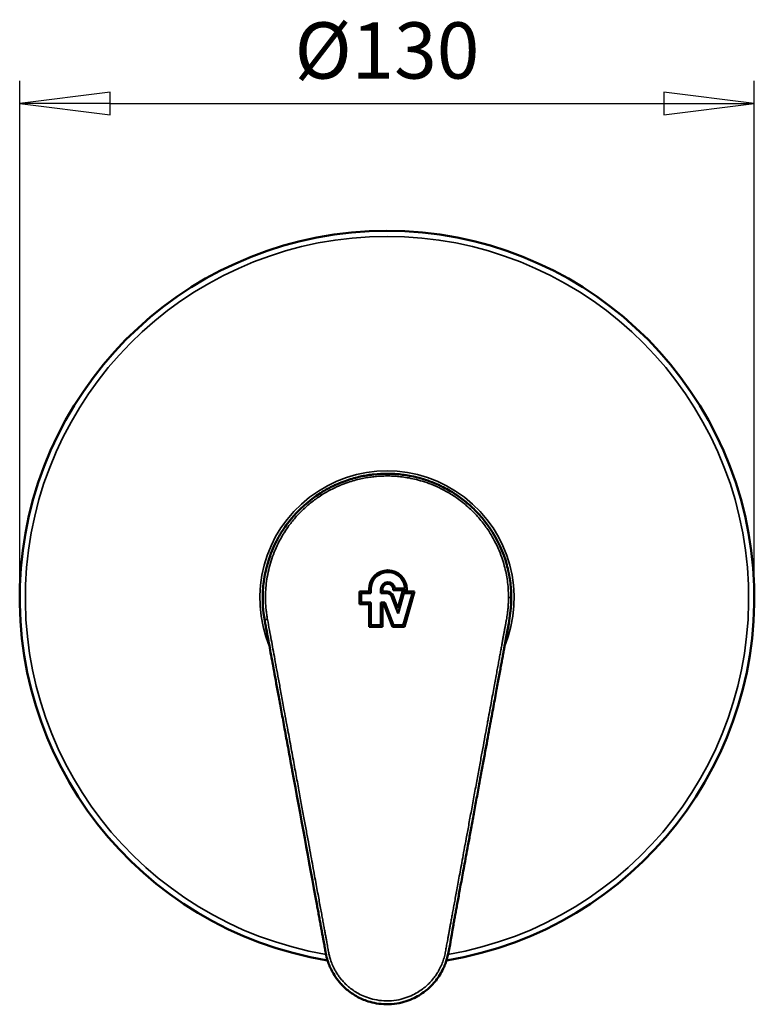
# Model space of a CAD drawing. Units: millimetres. Extents: x -458 to -124, y 74 to 508.
# Drawn here: x -201 to -124, y 314 to 417 of the extents above; entities that cross this region are included whole.
import ezdxf

# ---------------------------------------------------------------- set-up
doc = ezdxf.new("R2010")
doc.units = ezdxf.units.MM
doc.header["$LTSCALE"] = 2.35
for name, color, linetype, lineweight in [('Cota (ISO)', 7, 'Continuous', 25), ('Visible (ISO)', 7, 'Continuous', 50), ('Visible fina (ISO)', 7, 'Continuous', 35)]:
    doc.layers.add(name, color=color, linetype=linetype, lineweight=lineweight)
doc.styles.add('FV 2.5', font='txt')
doc.dimstyles.new('FV', dxfattribs={"dimscale": 2.35, "dimtxt": 2.5, "dimasz": 4, "dimexe": 1, "dimexo": 0.5, "dimgap": 0.762, "dimtad": 1, "dimtoh": 1, "dimrnd": 1e-08, "dimtxsty": 'FV 2.5', "dimblk": 'Filled-1', "dimcen": 0.09, "dimdle": 10, "dimclrd": 256, "dimclre": 256, "dimclrt": 256, "dimazin": 2, "dimtfac": 0.72, "dimtdec": 3, "dimtmove": 0, "dimatfit": 3, "dimldrblk": 'Filled-1', "dimfxl": 1, "dimtolj": 1, "dimlwd": -1, "dimlwe": -1, "dimarcsym": 0})

# ---------------------------------------------------------------- blocks, each defined once
blk = doc.blocks.new('Filled-1')
at = {"color": 0}
for p, q in [((0, 0), (-1, 0.125)), ((-1, 0.125), (-1, -0.125)), ((-1, 0), (0, 0)), ((-1, -0.125), (0, 0))]:
    blk.add_line(p, q, dxfattribs=at)
at = {"color": 0, "flags": 128}
blk.add_lwpolyline([(-1, -0.125), (0, 0), (-1, 0.125), (-1, -0.125)], dxfattribs=at)
at = {"color": 0}
blk.add_solid([(-1, -0.125), (0, 0), (-1, 0.125), (-1, -0.125)], dxfattribs=at)
blk = doc.blocks.new('*D57')
at = {"layer": 'Cota (ISO)', "transparency": 16777216}
for p, q in [((-200.83, 357.83), (-200.83, 410.42)), ((-124.46, 357.83), (-124.46, 410.42)), ((-191.43, 408.07), (-133.86, 408.07))]:
    blk.add_line(p, q, dxfattribs=at)
at = {"layer": 'Defpoints', "color": 0, "transparency": 16777216}
for p in [(-124.46, 408.07), (-200.83, 356.65), (-124.46, 356.65)]:
    blk.add_point(p, dxfattribs=at)
at = {"layer": 'Cota (ISO)', "transparency": 16777216, "xscale": 9.4, "yscale": 9.4, "zscale": 9.4, "rotation": 180}
blk.add_blockref('Filled-1', (-200.83, 408.07), dxfattribs=at)
at = {"layer": 'Cota (ISO)', "transparency": 16777216, "xscale": 9.4, "yscale": 9.4, "zscale": 9.4}
blk.add_blockref('Filled-1', (-124.46, 408.07), dxfattribs=at)
at = {"layer": 'Cota (ISO)', "transparency": 16777216, "insert": (-162.65, 416.52), "char_height": 5.875, "attachment_point": 2, "style": 'FV 2.5'}
blk.add_mtext('\\A1;\\fArial|b0|i1;\\H5.8515;Ø130', dxfattribs=at)

msp = doc.modelspace()

# ---------------------------------------------------------------- linework, layer by layer
at = {"layer": 'Visible (ISO)'}
for p, q in [((-164.5173, 357.321), (-164.5173, 357.5707)), ((-164.341, 357.5707), (-164.341, 357.1447)), ((-163.2835, 357.1447), (-163.2835, 357.5707)), ((-163.1073, 357.5707), (-163.1073, 357.321)), ((-162.0057, 357.4605), (-162.0057, 357.5707)), ((-160.5957, 357.4605), (-162.0057, 357.4605)), ((-161.8325, 357.6368), (-160.7732, 357.6368)), ((-160.5957, 357.5707), (-160.5957, 357.4605)), ((-165.5014, 356.0065), (-165.5014, 357.321)), ((-165.5014, 357.321), (-164.5173, 357.321)), ((-164.341, 357.1447), (-165.3251, 357.1447)), ((-165.3251, 357.1447), (-165.3251, 356.1827)), ((-162.6473, 357.1447), (-163.2835, 357.1447)), ((-163.1073, 357.321), (-162.6473, 357.321)), ((-161.5031, 355.0449), (-162.188, 356.829)), ((-162.0234, 356.8922), (-161.5273, 355.5998)), ((-161.5273, 355.5998), (-161.0338, 357.321)), ((-160.901, 357.1447), (-161.5031, 355.0449)), ((-161.0338, 357.321), (-159.7732, 357.321)), ((-160.9568, 353.8327), (-160.0071, 357.1447)), ((-160.0071, 357.1447), (-160.901, 357.1447)), ((-159.7732, 357.321), (-160.824, 353.6565)), ((-164.5173, 356.0065), (-165.5014, 356.0065)), ((-165.3251, 356.1827), (-164.341, 356.1827)), ((-164.5173, 353.6565), (-164.5173, 356.0065)), ((-164.341, 356.1827), (-164.341, 353.8327)), ((-163.2835, 353.8327), (-163.2835, 356.1827)), ((-163.2835, 356.1827), (-162.8681, 356.1827)), ((-163.1073, 356.0065), (-163.1073, 353.6565)), ((-162.9892, 356.0065), (-163.1073, 356.0065)), ((-162.0871, 353.6565), (-162.9892, 356.0065)), ((-162.8681, 356.1827), (-161.966, 353.8327)), ((-175.3522, 354.2763), (-175.3598, 354.3185)), ((-163.1073, 353.6565), (-164.5173, 353.6565)), ((-164.341, 353.8327), (-163.2835, 353.8327)), ((-160.824, 353.6565), (-162.0871, 353.6565)), ((-161.966, 353.8327), (-160.9568, 353.8327))]:
    msp.add_line(p, q, dxfattribs=at)
for centre, radius, start, end in [((-162.6473, 356.6527), 38.1875, 279.309814, 260.690902), ((-162.5565, 357.5707), 1.9608, 0, 180), ((-162.5565, 357.5707), 1.7845, 2.122551, 180), ((-162.5565, 357.5707), 0.727, 5.215909, 180), ((-162.5565, 357.5707), 0.5508, 0, 180), ((-162.6473, 356.6527), 0.6683, 21, 90), ((-162.6473, 356.6527), 0.492, 21, 90)]:
    msp.add_arc(centre, radius, start, end, dxfattribs=at)
for points, knots in [([(-168.3521, 368.2506), (-168.2353, 368.308), (-168.12, 368.3626), (-168.0062, 368.4145), (-167.7308, 368.54), (-167.4641, 368.65), (-167.2055, 368.7474), (-166.947, 368.8449), (-166.6965, 368.9299), (-166.4542, 369.0045), (-166.212, 369.0791), (-165.978, 369.1435), (-165.7512, 369.1995), (-165.5245, 369.2556), (-165.3049, 369.3033), (-165.0953, 369.3437), (-164.8857, 369.3841), (-164.6861, 369.4173), (-164.4924, 369.4452), (-164.3327, 369.4683), (-164.1771, 369.4878), (-164.0198, 369.5046)], [0.676410095, 0.676410095, 0.676410095, 0.676410095, 0.692307692, 0.692307692, 0.692307692, 0.730769231, 0.730769231, 0.730769231, 0.769230769, 0.769230769, 0.769230769, 0.807692308, 0.807692308, 0.807692308, 0.846153846, 0.846153846, 0.846153846, 0.884615385, 0.884615385, 0.884615385, 0.916323845, 0.916323845, 0.916323845, 0.916323845]), ([(-162.53, 369.5772), (-162.3623, 369.5756), (-161.9823, 369.5647), (-161.3941, 369.5225), (-160.6796, 369.4344), (-159.9147, 369.2942), (-159.0903, 369.0893), (-158.1985, 368.8015), (-157.4194, 368.4826), (-156.936, 368.2483), (-156.7996, 368.179)], [0.009488706, 0.009488706, 0.009488706, 0.009488706, 0.05, 0.1, 0.15, 0.2, 0.25, 0.3, 0.35, 0.369261371, 0.369261371, 0.369261371, 0.369261371]), ([(-172.716, 364.7568), (-171.8369, 365.8492), (-170.76, 366.8126), (-169.1758, 367.8172), (-168.7694, 368.0452), (-168.3521, 368.2506)], [0, 0, 0, 0, 0.7252853, 0.7252853, 0.963760501, 0.963760501, 0.963760501, 0.963760501]), ([(-156.1222, 367.8094), (-155.7566, 367.5955), (-155.0027, 367.1057), (-153.8855, 366.1926), (-152.8552, 365.1314), (-152.2546, 364.3512), (-151.9809, 363.9524), (-151.9625, 363.9254)], [0.400455776, 0.400455776, 0.400455776, 0.400455776, 0.45, 0.5, 0.55, 0.6, 0.603630389, 0.603630389, 0.603630389, 0.603630389]), ([(-174.139, 362.5686), (-174.0486, 362.744), (-173.9529, 362.9201), (-173.851, 363.0971), (-173.6701, 363.4116), (-173.4698, 363.7293), (-173.2458, 364.0503), (-173.0819, 364.2853), (-172.905, 364.5219), (-172.716, 364.7568)], [0.401417365, 0.401417365, 0.401417365, 0.401417365, 0.4230769231, 0.4230769231, 0.4230769231, 0.4615384615, 0.4615384615, 0.4615384615, 0.4896932631, 0.4896932631, 0.4896932631, 0.4896932631]), ([(-151.9625, 363.9254), (-151.171, 362.7624), (-150.5668, 361.4563), (-150.12, 359.8458), (-150.0556, 359.5817), (-149.9997, 359.316)], [0, 0, 0, 0, 0.72882358, 0.72882358, 0.870283343, 0.870283343, 0.870283343, 0.870283343]), ([(-175.5551, 357.3163), (-175.5523, 357.3682), (-175.5493, 357.4207), (-175.5458, 357.474), (-175.5275, 357.757), (-175.4986, 358.0591), (-175.4564, 358.3736), (-175.4142, 358.688), (-175.3583, 359.0147), (-175.2899, 359.3382), (-175.247, 359.5406), (-175.1993, 359.7419), (-175.147, 359.9415)], [0.185073306, 0.185073306, 0.185073306, 0.185073306, 0.192307692, 0.192307692, 0.192307692, 0.230769231, 0.230769231, 0.230769231, 0.269230769, 0.269230769, 0.269230769, 0.293298472, 0.293298472, 0.293298472, 0.293298472]), ([(-149.9997, 359.316), (-149.9928, 359.2834), (-149.9318, 358.9878), (-149.8385, 358.4409), (-149.7624, 357.7466), (-149.7362, 357.2742), (-149.7303, 357.1037)], [0.843827705, 0.843827705, 0.843827705, 0.843827705, 0.85, 0.9, 0.95, 0.976833995, 0.976833995, 0.976833995, 0.976833995]), ([(-172.4925, 338.7026), (-172.5235, 338.8715), (-172.5548, 339.0422), (-172.5865, 339.2148), (-172.7008, 339.8381), (-172.8195, 340.4851), (-172.938, 341.1301), (-173.0564, 341.7752), (-173.1747, 342.4184), (-173.2877, 343.0335), (-173.4008, 343.6486), (-173.5087, 344.2356), (-173.6105, 344.7899), (-173.7123, 345.3441), (-173.8079, 345.8656), (-173.8985, 346.36), (-173.9892, 346.8543), (-174.0748, 347.3215), (-174.1562, 347.7651), (-174.2377, 348.2086), (-174.3149, 348.6285), (-174.3889, 349.0297), (-174.4628, 349.431), (-174.5333, 349.8136), (-174.5999, 350.1761), (-174.6666, 350.5385), (-174.7293, 350.8808), (-174.7898, 351.212), (-174.8503, 351.5431), (-174.9085, 351.8631), (-174.9684, 352.1895), (-175.0284, 352.516), (-175.0899, 352.8489), (-175.1553, 353.2021), (-175.2183, 353.5426), (-175.285, 353.9019), (-175.3522, 354.2763)], [0.9090583827, 0.9090583827, 0.9090583827, 0.9090583827, 0.9112903226, 0.9112903226, 0.9112903226, 0.9193548387, 0.9193548387, 0.9193548387, 0.9274193548, 0.9274193548, 0.9274193548, 0.935483871, 0.935483871, 0.935483871, 0.9435483871, 0.9435483871, 0.9435483871, 0.9516129032, 0.9516129032, 0.9516129032, 0.9596774194, 0.9596774194, 0.9596774194, 0.9677419355, 0.9677419355, 0.9677419355, 0.9758064516, 0.9758064516, 0.9758064516, 0.9838709677, 0.9838709677, 0.9838709677, 0.9919354839, 0.9919354839, 0.9919354839, 0.9997084635, 0.9997084635, 0.9997084635, 0.9997084635]), ([(-150.2781, 352.4481), (-150.2907, 352.3801), (-150.3037, 352.3099), (-150.3171, 352.2371), (-150.3416, 352.1044), (-150.3676, 351.9633), (-150.3949, 351.8153), (-150.4221, 351.6673), (-150.4505, 351.5123), (-150.4801, 351.3507), (-150.5097, 351.1891), (-150.5404, 351.0208), (-150.5724, 350.846), (-150.6044, 350.6713), (-150.6376, 350.4901), (-150.672, 350.3027), (-150.7064, 350.1152), (-150.742, 349.9214), (-150.7789, 349.7211), (-150.8157, 349.5207), (-150.8538, 349.3139), (-150.8932, 349.0995), (-150.9325, 348.8851), (-150.9733, 348.6632), (-151.0157, 348.4319), (-151.0581, 348.2007), (-151.1022, 347.9602), (-151.1483, 347.7088), (-151.1945, 347.4574), (-151.2426, 347.1951), (-151.2929, 346.9207), (-151.3433, 346.6464), (-151.3959, 346.36), (-151.4508, 346.0612), (-151.5057, 345.7624), (-151.5629, 345.4512), (-151.6224, 345.1272), (-151.682, 344.8033), (-151.7439, 344.4666), (-151.8082, 344.1161), (-151.8726, 343.7657), (-151.9395, 343.4015), (-152.0092, 343.0219), (-152.0789, 342.6424), (-152.1514, 342.2476), (-152.2268, 341.8369), (-152.3021, 341.4262), (-152.3804, 340.9996), (-152.4615, 340.5575), (-152.5427, 340.1153), (-152.6267, 339.6576), (-152.7146, 339.1783), (-152.8026, 338.699), (-152.8946, 338.1982), (-152.9907, 337.6744), (-153.0869, 337.1506), (-153.1873, 336.6038), (-153.2882, 336.0547), (-153.389, 335.5055), (-153.4903, 334.9539), (-153.5878, 334.4229), (-153.6853, 333.892), (-153.7789, 333.3815), (-153.8672, 332.9006), (-153.9555, 332.4198), (-154.0383, 331.9684), (-154.1163, 331.5438), (-154.1943, 331.1191), (-154.2675, 330.7211), (-154.337, 330.3426), (-154.4065, 329.964), (-154.4725, 329.6049), (-154.5354, 329.2622), (-154.5984, 328.9194), (-154.6583, 328.593), (-154.7154, 328.2815), (-154.7725, 327.9701), (-154.8268, 327.6737), (-154.8787, 327.3907), (-154.9306, 327.1078), (-154.98, 326.8384), (-155.0273, 326.581), (-155.0745, 326.3235), (-155.1196, 326.078), (-155.1629, 325.8429), (-155.2061, 325.6077), (-155.2475, 325.3828), (-155.2873, 325.1667), (-155.327, 324.9506), (-155.3652, 324.7432), (-155.4018, 324.5437), (-155.4384, 324.3442), (-155.4736, 324.1525), (-155.5073, 323.9685), (-155.541, 323.7844), (-155.5733, 323.608), (-155.6043, 323.4388), (-155.6352, 323.2695), (-155.6649, 323.1074), (-155.6935, 322.9519), (-155.7119, 322.8519), (-155.7298, 322.7547), (-155.7473, 322.6599)], [0.09234933, 0.09234933, 0.09234933, 0.09234933, 0.096774194, 0.096774194, 0.096774194, 0.10483871, 0.10483871, 0.10483871, 0.112903226, 0.112903226, 0.112903226, 0.120967742, 0.120967742, 0.120967742, 0.129032258, 0.129032258, 0.129032258, 0.137096774, 0.137096774, 0.137096774, 0.14516129, 0.14516129, 0.14516129, 0.153225806, 0.153225806, 0.153225806, 0.161290323, 0.161290323, 0.161290323, 0.169354839, 0.169354839, 0.169354839, 0.177419355, 0.177419355, 0.177419355, 0.185483871, 0.185483871, 0.185483871, 0.193548387, 0.193548387, 0.193548387, 0.201612903, 0.201612903, 0.201612903, 0.209677419, 0.209677419, 0.209677419, 0.217741935, 0.217741935, 0.217741935, 0.225806452, 0.225806452, 0.225806452, 0.233870968, 0.233870968, 0.233870968, 0.241935484, 0.241935484, 0.241935484, 0.25, 0.25, 0.25, 0.258064516, 0.258064516, 0.258064516, 0.266129032, 0.266129032, 0.266129032, 0.274193548, 0.274193548, 0.274193548, 0.282258065, 0.282258065, 0.282258065, 0.290322581, 0.290322581, 0.290322581, 0.298387097, 0.298387097, 0.298387097, 0.306451613, 0.306451613, 0.306451613, 0.314516129, 0.314516129, 0.314516129, 0.322580645, 0.322580645, 0.322580645, 0.330645161, 0.330645161, 0.330645161, 0.338709677, 0.338709677, 0.338709677, 0.346774194, 0.346774194, 0.346774194, 0.35483871, 0.35483871, 0.35483871, 0.360019317, 0.360019317, 0.360019317, 0.360019317]), ([(-169.037, 319.8801), (-169.0513, 319.9588), (-169.0662, 320.0413), (-169.082, 320.128), (-169.0983, 320.2169), (-169.1155, 320.3102), (-169.1339, 320.4093), (-169.1522, 320.5084), (-169.1717, 320.6133), (-169.1923, 320.7254), (-169.2129, 320.8375), (-169.2347, 320.9569), (-169.2578, 321.0836), (-169.2809, 321.2104), (-169.3054, 321.3445), (-169.3313, 321.4854), (-169.3572, 321.6263), (-169.3844, 321.7739), (-169.4128, 321.9278), (-169.4412, 322.0817), (-169.4707, 322.2418), (-169.5013, 322.4087), (-169.532, 322.5755), (-169.5638, 322.749), (-169.597, 322.9305), (-169.6302, 323.1119), (-169.6649, 323.3013), (-169.7011, 323.4993), (-169.7374, 323.6973), (-169.7754, 323.9039), (-169.815, 324.1195), (-169.8481, 324.2997), (-169.8824, 324.4861), (-169.918, 324.6792)], [0.7260190695, 0.7260190695, 0.7260190695, 0.7260190695, 0.7338709677, 0.7338709677, 0.7338709677, 0.7419354839, 0.7419354839, 0.7419354839, 0.75, 0.75, 0.75, 0.7580645161, 0.7580645161, 0.7580645161, 0.7661290323, 0.7661290323, 0.7661290323, 0.7741935484, 0.7741935484, 0.7741935484, 0.7822580645, 0.7822580645, 0.7822580645, 0.7903225806, 0.7903225806, 0.7903225806, 0.7983870968, 0.7983870968, 0.7983870968, 0.8064516129, 0.8064516129, 0.8064516129, 0.8131909083, 0.8131909083, 0.8131909083, 0.8131909083]), ([(-168.4339, 317.9887), (-168.4744, 318.0699), (-168.5116, 318.149), (-168.5461, 318.2261), (-168.59, 318.3243), (-168.6295, 318.4192), (-168.665, 318.5103), (-168.7006, 318.6014), (-168.7323, 318.6887), (-168.7606, 318.7714), (-168.7889, 318.8541), (-168.8139, 318.9323), (-168.8364, 319.0069), (-168.8487, 319.0478), (-168.8603, 319.0877), (-168.8713, 319.1269)], [0.6630270114, 0.6630270114, 0.6630270114, 0.6630270114, 0.6693548387, 0.6693548387, 0.6693548387, 0.6774193548, 0.6774193548, 0.6774193548, 0.685483871, 0.685483871, 0.685483871, 0.6935483871, 0.6935483871, 0.6935483871, 0.6979741204, 0.6979741204, 0.6979741204, 0.6979741204]), ([(-156.5762, 318.6526), (-156.5938, 318.6046), (-156.6118, 318.5569), (-156.6303, 318.5097), (-156.6661, 318.4182), (-156.7036, 318.328), (-156.7441, 318.2369), (-156.7619, 318.1968), (-156.7802, 318.1564), (-156.7993, 318.1156)], [0.4635755175, 0.4635755175, 0.4635755175, 0.4635755175, 0.4677419355, 0.4677419355, 0.4677419355, 0.4758064516, 0.4758064516, 0.4758064516, 0.4793601279, 0.4793601279, 0.4793601279, 0.4793601279]), ([(-165.8259, 315.2393), (-165.9086, 315.286), (-165.9886, 315.3335), (-166.0658, 315.3816), (-166.2629, 315.5044), (-166.4424, 315.6309), (-166.6066, 315.7581), (-166.7708, 315.8854), (-166.9196, 316.0133), (-167.0558, 316.1404), (-167.1919, 316.2675), (-167.3154, 316.3937), (-167.429, 316.5187), (-167.4366, 316.5271), (-167.4441, 316.5354), (-167.4516, 316.5438)], [0.601680964, 0.601680964, 0.601680964, 0.601680964, 0.6048387097, 0.6048387097, 0.6048387097, 0.6129032258, 0.6129032258, 0.6129032258, 0.6209677419, 0.6209677419, 0.6209677419, 0.6290322581, 0.6290322581, 0.6290322581, 0.6295722355, 0.6295722355, 0.6295722355, 0.6295722355]), ([(-157.578, 316.8582), (-157.647, 316.771), (-157.7205, 316.6828), (-157.7994, 316.5933), (-157.9102, 316.4677), (-158.0316, 316.3396), (-158.167, 316.2092), (-158.2698, 316.1103), (-158.3806, 316.0101), (-158.5008, 315.9095)], [0.5103833043, 0.5103833043, 0.5103833043, 0.5103833043, 0.5161290323, 0.5161290323, 0.5161290323, 0.5241935484, 0.5241935484, 0.5241935484, 0.530314689, 0.530314689, 0.530314689, 0.530314689]), ([(-159.8363, 315.0472), (-159.8383, 315.0462), (-159.8404, 315.0452), (-159.8424, 315.0442), (-160.088, 314.9259), (-160.3563, 314.8154), (-160.6542, 314.7188), (-160.952, 314.6223), (-161.2796, 314.5402), (-161.6305, 314.4843), (-161.9813, 314.4284), (-162.3559, 314.4002), (-162.7182, 314.4042), (-163.0805, 314.4082), (-163.4307, 314.4431), (-163.7552, 314.4996), (-164.0609, 314.5528), (-164.3438, 314.6245), (-164.6066, 314.7081)], [0.5483197302, 0.5483197302, 0.5483197302, 0.5483197302, 0.5483870968, 0.5483870968, 0.5483870968, 0.5564516129, 0.5564516129, 0.5564516129, 0.564516129, 0.564516129, 0.564516129, 0.5725806452, 0.5725806452, 0.5725806452, 0.5806451613, 0.5806451613, 0.5806451613, 0.5882441759, 0.5882441759, 0.5882441759, 0.5882441759])]:
    msp.add_open_spline(points, degree=3, knots=knots, dxfattribs=at)
for points in [[(-164.0198, 369.5046), (-163.5643, 369.5532), (-163.1055, 369.5777), (-162.6473, 369.5777)], [(-162.6473, 369.5777), (-162.6082, 369.5777), (-162.5691, 369.5775), (-162.53, 369.5772)], [(-156.7996, 368.179), (-156.5701, 368.0626), (-156.3441, 367.9392), (-156.1222, 367.8094)], [(-175.147, 359.9415), (-174.9092, 360.8475), (-174.5692, 361.7334), (-174.1389, 362.5686)], [(-175.3598, 354.3185), (-175.5365, 355.3046), (-175.6076, 356.3163), (-175.555, 357.3163)], [(-149.7223, 356.6505), (-149.7226, 355.2374), (-150.0216, 353.8374), (-150.2781, 352.4481)], [(-149.7302, 357.1037), (-149.7249, 356.9527), (-149.7223, 356.8016), (-149.7223, 356.6505)], [(-169.918, 324.6792), (-170.7782, 329.3533), (-171.6352, 334.028), (-172.4925, 338.7026)], [(-155.7473, 322.6599), (-155.9944, 321.3193), (-156.1065, 319.9373), (-156.5762, 318.6526)], [(-168.8713, 319.1269), (-168.9409, 319.3746), (-168.9911, 319.6275), (-169.037, 319.8801)], [(-167.4516, 316.5438), (-167.8419, 316.9781), (-168.1749, 317.4686), (-168.4339, 317.9887)], [(-156.7994, 318.1156), (-157.0081, 317.6701), (-157.2713, 317.2456), (-157.578, 316.8582)], [(-158.5008, 315.9095), (-158.9062, 315.5702), (-159.3581, 315.2781), (-159.8363, 315.0472)], [(-164.6066, 314.7081), (-165.0297, 314.8426), (-165.4405, 315.0218), (-165.8259, 315.2393)]]:
    msp.add_open_spline(points, degree=3, dxfattribs=at)
at = {"layer": 'Visible fina (ISO)'}
msp.add_line((-162.6473, 369.3449), (-162.6473, 369.5777), dxfattribs=at)
for radius, start, end in [(37.6, 279.699559, 260.300368), (13.2188, 337.485962, 202.506597)]:
    msp.add_arc((-162.6473, 356.6527), radius, start, end, dxfattribs=at)
for centre, major_axis, ratio, start_param, end_param in [((-150.0161, 356.6506), (-0.2937, 0), 0.20737808, 4.07620456, 4.71242388), ((-150.0161, 356.6506), (0.2937, 0), 0.20737808, 0.00000005, 0.93461191), ((-175.0707, 354.3703), (-0.2891, -0.0518), 0.20426422, 4.67580746, 6.28318587)]:
    msp.add_ellipse(centre, major_axis=major_axis, ratio=ratio, start_param=start_param, end_param=end_param, dxfattribs=at)
for points, knots in [([(-175.0707, 354.4312), (-175.1009, 354.5999), (-175.1285, 354.7724), (-175.1529, 354.9441), (-175.1772, 355.1158), (-175.1983, 355.2867), (-175.2167, 355.4709), (-175.2352, 355.6551), (-175.2511, 355.8527), (-175.2622, 356.0637), (-175.2733, 356.2747), (-175.2796, 356.4992), (-175.279, 356.7404), (-175.2783, 356.9815), (-175.2706, 357.2393), (-175.2527, 357.5159), (-175.2348, 357.7925), (-175.2066, 358.088), (-175.1653, 358.3954), (-175.1239, 358.7027), (-175.0693, 359.0221), (-175.0025, 359.3383), (-174.9356, 359.6545), (-174.8566, 359.9676), (-174.7661, 360.2758), (-174.6757, 360.584), (-174.574, 360.8873), (-174.4593, 361.1898), (-174.3445, 361.4924), (-174.2168, 361.7942), (-174.074, 362.0971), (-173.9312, 362.4001), (-173.7732, 362.7042), (-173.5964, 363.0116), (-173.4195, 363.3189), (-173.2239, 363.6295), (-173.0049, 363.9431), (-172.786, 364.2568), (-172.5437, 364.5736), (-172.2795, 364.8849), (-172.0154, 365.1962), (-171.7293, 365.5021), (-171.4317, 365.79), (-171.1342, 366.078), (-170.8251, 366.3481), (-170.5164, 366.5939), (-170.2078, 366.8398), (-169.8996, 367.0614), (-169.5984, 367.2599), (-169.2972, 367.4585), (-169.003, 367.634), (-168.7171, 367.7908), (-168.4311, 367.9475), (-168.1535, 368.0854), (-167.8843, 368.2081), (-167.6152, 368.3308), (-167.3546, 368.4382), (-167.1019, 368.5335), (-166.8492, 368.6287), (-166.6044, 368.7117), (-166.3677, 368.7847), (-166.131, 368.8576), (-165.9023, 368.9205), (-165.6807, 368.9753), (-165.4591, 369.03), (-165.2445, 369.0767), (-165.0397, 369.1162), (-164.8348, 369.1557), (-164.6398, 369.1881), (-164.4505, 369.2154), (-164.2612, 369.2427), (-164.0777, 369.2649), (-163.89, 369.2835), (-163.7024, 369.3021), (-163.5105, 369.3171), (-163.3045, 369.3278), (-163.0985, 369.3384), (-162.8783, 369.3449), (-162.6473, 369.3449)], [0, 0, 0, 0, 0.03846154, 0.03846154, 0.03846154, 0.07692308, 0.07692308, 0.07692308, 0.11538462, 0.11538462, 0.11538462, 0.15384615, 0.15384615, 0.15384615, 0.19230769, 0.19230769, 0.19230769, 0.23076923, 0.23076923, 0.23076923, 0.26923077, 0.26923077, 0.26923077, 0.30769231, 0.30769231, 0.30769231, 0.34615385, 0.34615385, 0.34615385, 0.38461538, 0.38461538, 0.38461538, 0.42307692, 0.42307692, 0.42307692, 0.46153846, 0.46153846, 0.46153846, 0.5, 0.5, 0.5, 0.53846154, 0.53846154, 0.53846154, 0.57692308, 0.57692308, 0.57692308, 0.61538462, 0.61538462, 0.61538462, 0.65384615, 0.65384615, 0.65384615, 0.69230769, 0.69230769, 0.69230769, 0.73076923, 0.73076923, 0.73076923, 0.76923077, 0.76923077, 0.76923077, 0.80769231, 0.80769231, 0.80769231, 0.84615385, 0.84615385, 0.84615385, 0.88461538, 0.88461538, 0.88461538, 0.92307692, 0.92307692, 0.92307692, 0.96153846, 0.96153846, 0.96153846, 1, 1, 1, 1]), ([(-150.0161, 356.7115), (-150.0161, 356.5461), (-150.0194, 356.3875), (-150.0251, 356.236), (-150.0308, 356.0845), (-150.039, 355.94), (-150.049, 355.8019), (-150.059, 355.6638), (-150.0708, 355.5321), (-150.0839, 355.4067), (-150.097, 355.2813), (-150.1113, 355.1623), (-150.1266, 355.0479), (-150.1419, 354.9335), (-150.1581, 354.8236), (-150.1756, 354.7147), (-150.193, 354.6058), (-150.2115, 354.4979), (-150.2311, 354.3886), (-150.2507, 354.2793), (-150.2713, 354.1686), (-150.2921, 354.0571), (-150.313, 353.9455), (-150.334, 353.8331), (-150.3547, 353.7212), (-150.3754, 353.6094), (-150.3958, 353.498), (-150.4158, 353.3884), (-150.4357, 353.2787), (-150.4553, 353.1708), (-150.4752, 353.0617), (-150.4951, 352.9527), (-150.5154, 352.8425), (-150.5369, 352.7253), (-150.5585, 352.6082), (-150.5815, 352.484), (-150.606, 352.3514), (-150.6305, 352.2187), (-150.6565, 352.0775), (-150.6838, 351.9294), (-150.711, 351.7812), (-150.7394, 351.6262), (-150.769, 351.4645), (-150.7986, 351.3028), (-150.8294, 351.1345), (-150.8614, 350.9598), (-150.8933, 350.7851), (-150.9265, 350.604), (-150.9609, 350.4166), (-150.9953, 350.2292), (-151.0309, 350.0354), (-151.0678, 349.8351), (-151.1046, 349.6348), (-151.1427, 349.4279), (-151.1821, 349.2135), (-151.2215, 348.9991), (-151.2622, 348.7771), (-151.3046, 348.5458), (-151.3471, 348.3146), (-151.3912, 348.0741), (-151.4373, 347.8227), (-151.4834, 347.5713), (-151.5315, 347.309), (-151.5818, 347.0347), (-151.6322, 346.7604), (-151.6848, 346.474), (-151.7397, 346.1752), (-151.7946, 345.8764), (-151.8518, 345.5652), (-151.9113, 345.2413), (-151.9709, 344.9173), (-152.0328, 344.5806), (-152.0972, 344.2301), (-152.1255, 344.0759), (-152.1543, 343.919), (-152.1837, 343.7593)], [0, 0, 0, 0, 0.008064516, 0.008064516, 0.008064516, 0.016129032, 0.016129032, 0.016129032, 0.024193548, 0.024193548, 0.024193548, 0.032258065, 0.032258065, 0.032258065, 0.040322581, 0.040322581, 0.040322581, 0.048387097, 0.048387097, 0.048387097, 0.056451613, 0.056451613, 0.056451613, 0.064516129, 0.064516129, 0.064516129, 0.072580645, 0.072580645, 0.072580645, 0.080645161, 0.080645161, 0.080645161, 0.088709677, 0.088709677, 0.088709677, 0.096774194, 0.096774194, 0.096774194, 0.10483871, 0.10483871, 0.10483871, 0.112903226, 0.112903226, 0.112903226, 0.120967742, 0.120967742, 0.120967742, 0.129032258, 0.129032258, 0.129032258, 0.137096774, 0.137096774, 0.137096774, 0.14516129, 0.14516129, 0.14516129, 0.153225806, 0.153225806, 0.153225806, 0.161290323, 0.161290323, 0.161290323, 0.169354839, 0.169354839, 0.169354839, 0.177419355, 0.177419355, 0.177419355, 0.185483871, 0.185483871, 0.185483871, 0.193548387, 0.193548387, 0.193548387, 0.19709775, 0.19709775, 0.19709775, 0.19709775]), ([(-173.1147, 343.7778), (-173.1861, 344.1663), (-173.2552, 344.542), (-173.3216, 344.9038), (-173.4234, 345.458), (-173.519, 345.9795), (-173.6096, 346.4738), (-173.7002, 346.9682), (-173.7858, 347.4354), (-173.8673, 347.879), (-173.9487, 348.3226), (-174.026, 348.7426), (-174.1, 349.1439), (-174.1739, 349.5451), (-174.2444, 349.9277), (-174.311, 350.2901), (-174.3776, 350.6525), (-174.4403, 350.9946), (-174.5008, 351.3257), (-174.5613, 351.6568), (-174.6196, 351.9767), (-174.6795, 352.3034), (-174.7395, 352.6301), (-174.8011, 352.9635), (-174.8665, 353.3166), (-174.9319, 353.6697), (-175.001, 354.0425), (-175.0707, 354.4312)], [0.9302192079, 0.9302192079, 0.9302192079, 0.9302192079, 0.935483871, 0.935483871, 0.935483871, 0.9435483871, 0.9435483871, 0.9435483871, 0.9516129032, 0.9516129032, 0.9516129032, 0.9596774194, 0.9596774194, 0.9596774194, 0.9677419355, 0.9677419355, 0.9677419355, 0.9758064516, 0.9758064516, 0.9758064516, 0.9838709677, 0.9838709677, 0.9838709677, 0.9919354839, 0.9919354839, 0.9919354839, 1, 1, 1, 1]), ([(-152.1837, 343.7593), (-152.221, 343.5561), (-152.2591, 343.3484), (-152.2982, 343.1359), (-152.3678, 342.7564), (-152.4403, 342.3615), (-152.5157, 341.9508), (-152.5911, 341.5401), (-152.6693, 341.1136), (-152.7505, 340.6714), (-152.8316, 340.2292), (-152.9156, 339.7715), (-153.0036, 339.2922), (-153.0915, 338.813), (-153.1835, 338.3122), (-153.2797, 337.7884), (-153.3758, 337.2646), (-153.4763, 336.7178), (-153.5771, 336.1686), (-153.678, 335.6195), (-153.7792, 335.0679), (-153.8767, 334.5369), (-153.9742, 334.0059), (-154.0679, 333.4955), (-154.1561, 333.0146), (-154.2444, 332.5337), (-154.3273, 332.0824), (-154.4052, 331.6578), (-154.4832, 331.2331), (-154.5564, 330.8351), (-154.6259, 330.4566), (-154.6955, 330.078), (-154.7614, 329.7189), (-154.8244, 329.3761), (-154.8873, 329.0334), (-154.9472, 328.7069), (-155.0043, 328.3954), (-155.0614, 328.084), (-155.1158, 327.7875), (-155.1676, 327.5046), (-155.2195, 327.2217), (-155.2689, 326.9524), (-155.3162, 326.6949), (-155.3634, 326.4375), (-155.4086, 326.1921), (-155.4518, 325.9569), (-155.495, 325.7217), (-155.5364, 325.4969), (-155.5762, 325.2808), (-155.6159, 325.0646), (-155.6541, 324.8572), (-155.6907, 324.6577), (-155.7274, 324.4581), (-155.7625, 324.2664), (-155.7962, 324.0823), (-155.8299, 323.8982), (-155.8622, 323.7218), (-155.8932, 323.5526), (-155.9242, 323.3834), (-155.9539, 323.2214), (-155.9824, 323.0659), (-156.011, 322.9104), (-156.0385, 322.7614), (-156.0649, 322.6182), (-156.0914, 322.4749), (-156.1168, 322.3374), (-156.1414, 322.2044), (-156.1659, 322.0714), (-156.1896, 321.9429), (-156.2126, 321.8183), (-156.2355, 321.6937), (-156.2576, 321.573), (-156.2787, 321.4573), (-156.2998, 321.3416), (-156.32, 321.2308), (-156.3391, 321.1256), (-156.3582, 321.0204), (-156.3764, 320.9208), (-156.3938, 320.8255), (-156.4113, 320.7301), (-156.428, 320.6391), (-156.4444, 320.5503), (-156.4608, 320.4615), (-156.4769, 320.3749), (-156.4928, 320.2886), (-156.5087, 320.2023), (-156.5244, 320.1163), (-156.5401, 320.0297), (-156.5559, 319.9431), (-156.5716, 319.8558), (-156.5889, 319.767), (-156.6062, 319.6781), (-156.6251, 319.5878), (-156.6466, 319.4962), (-156.6682, 319.4045), (-156.6926, 319.3116), (-156.7193, 319.2191), (-156.7461, 319.1267), (-156.7753, 319.0347), (-156.8061, 318.9444), (-156.837, 318.854), (-156.8696, 318.7652), (-156.9038, 318.6777), (-156.9381, 318.5901), (-156.974, 318.504), (-157.0126, 318.4169), (-157.0512, 318.3299), (-157.0925, 318.2421), (-157.1386, 318.1502), (-157.1848, 318.0583), (-157.2359, 317.9623), (-157.294, 317.8608), (-157.3521, 317.7594), (-157.4173, 317.6524), (-157.49, 317.5419), (-157.5626, 317.4315), (-157.6427, 317.3175), (-157.7305, 317.2018), (-157.8184, 317.086), (-157.914, 316.9684), (-158.0197, 316.8485), (-158.1255, 316.7285), (-158.2414, 316.6062), (-158.3707, 316.4818), (-158.5, 316.3574), (-158.6426, 316.2308), (-158.8014, 316.1041), (-158.9603, 315.9774), (-159.1353, 315.8505), (-159.3292, 315.7268), (-159.523, 315.6032), (-159.7356, 315.4827), (-159.9699, 315.3698), (-160.2043, 315.2568), (-160.4604, 315.1513), (-160.7448, 315.0592), (-161.0291, 314.967), (-161.3417, 314.8882), (-161.6767, 314.8353), (-162.0117, 314.7824), (-162.3691, 314.7554), (-162.715, 314.7588), (-163.0608, 314.7623), (-163.3951, 314.7961), (-163.7048, 314.8499), (-164.0145, 314.9037), (-164.2997, 314.9775), (-164.5635, 315.0637), (-164.8273, 315.1499), (-165.0697, 315.2486), (-165.2934, 315.3548), (-165.5171, 315.4609), (-165.7223, 315.5747), (-165.9105, 315.6919), (-166.0987, 315.8091), (-166.27, 315.9298), (-166.4267, 316.0512), (-166.5833, 316.1727), (-166.7254, 316.2948), (-166.8553, 316.4161), (-166.9853, 316.5374), (-167.1031, 316.6578), (-167.2115, 316.7771), (-167.3199, 316.8964), (-167.4187, 317.0146), (-167.5098, 317.1315), (-167.6009, 317.2483), (-167.6841, 317.3637), (-167.7602, 317.4764), (-167.8364, 317.5892), (-167.9053, 317.6993), (-167.968, 317.8061), (-168.0307, 317.9128), (-168.0872, 318.0162), (-168.1385, 318.1163), (-168.1898, 318.2164), (-168.236, 318.3133), (-168.278, 318.407), (-168.3199, 318.5007), (-168.3575, 318.5911), (-168.3914, 318.678), (-168.4253, 318.765), (-168.4556, 318.8483), (-168.4827, 318.9274), (-168.5097, 319.0065), (-168.5336, 319.0813), (-168.5551, 319.1526), (-168.5766, 319.2239), (-168.5958, 319.2918), (-168.6133, 319.3581), (-168.6308, 319.4244), (-168.6466, 319.4892), (-168.6616, 319.5552), (-168.6765, 319.6213), (-168.6905, 319.6885), (-168.7044, 319.7599), (-168.7183, 319.8313), (-168.7322, 319.9069), (-168.7468, 319.9871), (-168.7614, 320.0674), (-168.7767, 320.1524), (-168.793, 320.2417), (-168.8094, 320.331), (-168.8267, 320.4246), (-168.845, 320.5237), (-168.8634, 320.6229), (-168.8828, 320.7275), (-168.9034, 320.8394), (-168.924, 320.9513), (-168.9457, 321.0705), (-168.9688, 321.1973), (-168.992, 321.324), (-169.0165, 321.4583), (-169.0424, 321.5994), (-169.0683, 321.7404), (-169.0956, 321.8881), (-169.1239, 322.042), (-169.1523, 322.1959), (-169.1818, 322.3559), (-169.2124, 322.5226), (-169.2431, 322.6894), (-169.2748, 322.8628), (-169.308, 323.0443), (-169.3413, 323.2257), (-169.3759, 323.4151), (-169.4122, 323.6132), (-169.4485, 323.8112), (-169.4865, 324.0179), (-169.5261, 324.2335), (-169.5657, 324.4492), (-169.6071, 324.6737), (-169.6502, 324.908), (-169.6933, 325.1422), (-169.7382, 325.3862), (-169.785, 325.6411), (-169.8319, 325.8961), (-169.8807, 326.162), (-169.9317, 326.4402), (-169.9827, 326.7183), (-170.0359, 327.0087), (-170.0915, 327.3123), (-170.1472, 327.6158), (-170.2052, 327.9325), (-170.2657, 328.2629), (-170.3262, 328.5932), (-170.3893, 328.9372), (-170.455, 329.2954), (-170.5207, 329.6536), (-170.5891, 330.026), (-170.6603, 330.4136), (-170.7315, 330.8012), (-170.8055, 331.2039), (-170.8826, 331.6229), (-170.9596, 332.042), (-171.0397, 332.4773), (-171.1231, 332.9307), (-171.2065, 333.384), (-171.2932, 333.8554), (-171.3833, 334.3462), (-171.4735, 334.8369), (-171.5672, 335.3469), (-171.6644, 335.8767), (-171.7616, 336.4065), (-171.8624, 336.9561), (-171.9678, 337.5307), (-172.0732, 338.1054), (-172.1832, 338.7053), (-172.2975, 339.3287), (-172.4119, 339.9521), (-172.5306, 340.599), (-172.6491, 341.2441), (-172.7675, 341.8892), (-172.8857, 342.5324), (-172.9988, 343.1475), (-173.0381, 343.3611), (-173.0767, 343.5713), (-173.1147, 343.7778)], [0.19709775, 0.19709775, 0.19709775, 0.19709775, 0.201612903, 0.201612903, 0.201612903, 0.209677419, 0.209677419, 0.209677419, 0.217741935, 0.217741935, 0.217741935, 0.225806452, 0.225806452, 0.225806452, 0.233870968, 0.233870968, 0.233870968, 0.241935484, 0.241935484, 0.241935484, 0.25, 0.25, 0.25, 0.258064516, 0.258064516, 0.258064516, 0.266129032, 0.266129032, 0.266129032, 0.274193548, 0.274193548, 0.274193548, 0.282258065, 0.282258065, 0.282258065, 0.290322581, 0.290322581, 0.290322581, 0.298387097, 0.298387097, 0.298387097, 0.306451613, 0.306451613, 0.306451613, 0.314516129, 0.314516129, 0.314516129, 0.322580645, 0.322580645, 0.322580645, 0.330645161, 0.330645161, 0.330645161, 0.338709677, 0.338709677, 0.338709677, 0.346774194, 0.346774194, 0.346774194, 0.35483871, 0.35483871, 0.35483871, 0.362903226, 0.362903226, 0.362903226, 0.370967742, 0.370967742, 0.370967742, 0.379032258, 0.379032258, 0.379032258, 0.387096774, 0.387096774, 0.387096774, 0.39516129, 0.39516129, 0.39516129, 0.403225806, 0.403225806, 0.403225806, 0.411290323, 0.411290323, 0.411290323, 0.419354839, 0.419354839, 0.419354839, 0.427419355, 0.427419355, 0.427419355, 0.435483871, 0.435483871, 0.435483871, 0.443548387, 0.443548387, 0.443548387, 0.451612903, 0.451612903, 0.451612903, 0.459677419, 0.459677419, 0.459677419, 0.467741935, 0.467741935, 0.467741935, 0.475806452, 0.475806452, 0.475806452, 0.483870968, 0.483870968, 0.483870968, 0.491935484, 0.491935484, 0.491935484, 0.5, 0.5, 0.5, 0.508064516, 0.508064516, 0.508064516, 0.516129032, 0.516129032, 0.516129032, 0.524193548, 0.524193548, 0.524193548, 0.532258065, 0.532258065, 0.532258065, 0.540322581, 0.540322581, 0.540322581, 0.548387097, 0.548387097, 0.548387097, 0.556451613, 0.556451613, 0.556451613, 0.564516129, 0.564516129, 0.564516129, 0.572580645, 0.572580645, 0.572580645, 0.580645161, 0.580645161, 0.580645161, 0.588709677, 0.588709677, 0.588709677, 0.596774194, 0.596774194, 0.596774194, 0.60483871, 0.60483871, 0.60483871, 0.612903226, 0.612903226, 0.612903226, 0.620967742, 0.620967742, 0.620967742, 0.629032258, 0.629032258, 0.629032258, 0.637096774, 0.637096774, 0.637096774, 0.64516129, 0.64516129, 0.64516129, 0.653225806, 0.653225806, 0.653225806, 0.661290323, 0.661290323, 0.661290323, 0.669354839, 0.669354839, 0.669354839, 0.677419355, 0.677419355, 0.677419355, 0.685483871, 0.685483871, 0.685483871, 0.693548387, 0.693548387, 0.693548387, 0.701612903, 0.701612903, 0.701612903, 0.709677419, 0.709677419, 0.709677419, 0.717741935, 0.717741935, 0.717741935, 0.725806452, 0.725806452, 0.725806452, 0.733870968, 0.733870968, 0.733870968, 0.741935484, 0.741935484, 0.741935484, 0.75, 0.75, 0.75, 0.758064516, 0.758064516, 0.758064516, 0.766129032, 0.766129032, 0.766129032, 0.774193548, 0.774193548, 0.774193548, 0.782258065, 0.782258065, 0.782258065, 0.790322581, 0.790322581, 0.790322581, 0.798387097, 0.798387097, 0.798387097, 0.806451613, 0.806451613, 0.806451613, 0.814516129, 0.814516129, 0.814516129, 0.822580645, 0.822580645, 0.822580645, 0.830645161, 0.830645161, 0.830645161, 0.838709677, 0.838709677, 0.838709677, 0.846774194, 0.846774194, 0.846774194, 0.85483871, 0.85483871, 0.85483871, 0.862903226, 0.862903226, 0.862903226, 0.870967742, 0.870967742, 0.870967742, 0.879032258, 0.879032258, 0.879032258, 0.887096774, 0.887096774, 0.887096774, 0.89516129, 0.89516129, 0.89516129, 0.903225806, 0.903225806, 0.903225806, 0.911290323, 0.911290323, 0.911290323, 0.919354839, 0.919354839, 0.919354839, 0.927419355, 0.927419355, 0.927419355, 0.930219208, 0.930219208, 0.930219208, 0.930219208])]:
    msp.add_open_spline(points, degree=3, knots=knots, dxfattribs=at)
msp.add_open_spline([(-162.6473, 369.3449), (-162.4466, 369.3449), (-162.0362, 369.3349), (-161.4226, 369.291), (-160.7243, 369.2048), (-159.9767, 369.0678), (-159.1712, 368.8676), (-158.2997, 368.5863), (-157.342, 368.1943), (-156.2901, 367.6523), (-155.1798, 366.9317), (-154.0846, 366.0366), (-153.0777, 364.9996), (-152.2282, 363.896), (-151.5675, 362.8177), (-151.0719, 361.8058), (-150.7069, 360.8705), (-150.4413, 360.0007), (-150.2585, 359.2162), (-150.1296, 358.4612), (-150.0416, 357.6585), (-150.016, 357.0384), (-150.0161, 356.7115)], degree=3, dxfattribs=at)

# ---------------------------------------------------------------- dimensions: what is measured, and where the dimension line sits
at = {"layer": 'Cota (ISO)'}
dim = msp.add_linear_dim(base=(-124.4598, 408.0704), p1=(-200.8348, 356.6527), p2=(-124.4598, 356.6527), angle=180, text='\\fArial|b0|i1;\\H5.8515;Ø<>', dimstyle='FV', override={"dimgap": 0.762, "dimtoh": 0, "dimdec": 2, "dimlfac": 1.702128, "dimtol": 0, "dimlim": 0, "dimtp": 0, "dimtm": 0, "dimtdec": 3, "dimtofl": 0, "dimatfit": 1}, dxfattribs=at)
dim.commit()
dim.dimension.update_dxf_attribs({"geometry": '*D57', "text_midpoint": (-162.6473, 408.0704), "dimtype": 160})

doc.saveas('drawing.dxf')
